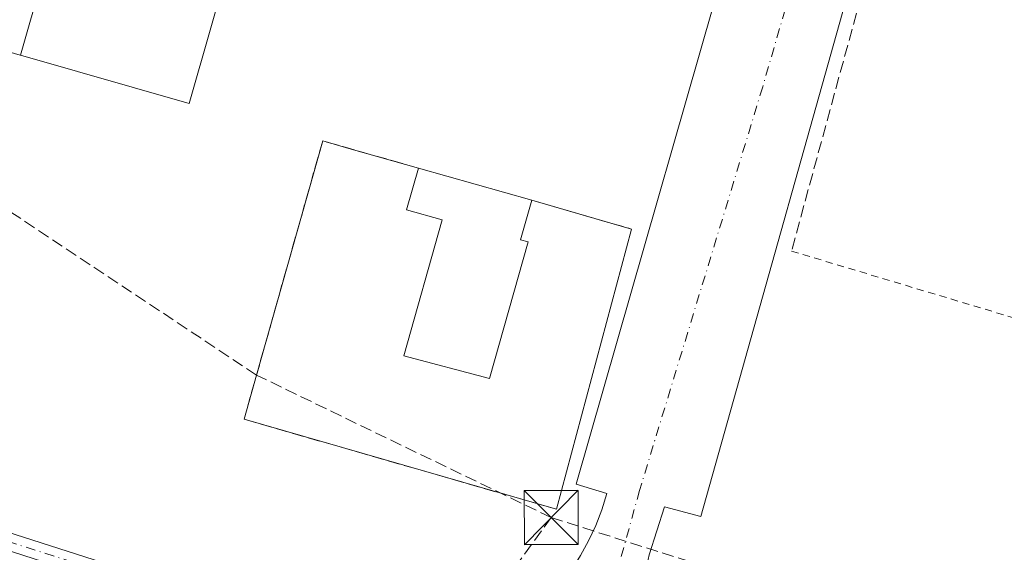
# Model space of a CAD drawing. Units: metres. Extents: x 604869 to 608355, y 4673709 to 4676063.
# Drawn here: x 608046 to 608182, y 4675157 to 4675231 of the extents above; entities that cross this region are included whole.
import ezdxf

# ---------------------------------------------------------------- set-up
doc = ezdxf.new("R2010")
doc.units = ezdxf.units.M
doc.header["$MEASUREMENT"] = 0
for name, pattern in [('DGN Style 2', [1.6480167562047852, 0.988810053722871, -0.6592067024819142]), ('DGN Style 3', [2.307223458686699, 1.648016756204785, -0.6592067024819142]), ('DGN Style 4', [2.6384748266838614, 1.318413404963828, -0.6592067024819142, 0.001648016756204785, -0.6592067024819142])]:
    doc.linetypes.add(name, pattern=pattern)
for name, color, linetype, lineweight in [('Camino Cxs', 7, 'Continuous', 0), ('Camino eje', 30, 'DGN Style 4', 13), ('Conducción de hidrocarburos lineal', 6, 'DGN Style 3', 0), ('Edificación industrial Cxs', 135, 'Continuous', 13), ('Elemento construido', 1, 'Continuous', 0), ('Muro lineal', 1, 'DGN Style 3', 13), ('Recinto industrial CxS', 135, 'Continuous', 0), ('Tendido', 6, 'Continuous', 0), ('Torre de tendido puntual', 7, 'Continuous', 0), ('Valla', 7, 'DGN Style 2', 0), ('Vía urbana Cxs', 4, 'Continuous', 0), ('Vía urbana eje', 4, 'DGN Style 4', 0), ('Área de servicio Cxs', 135, 'Continuous', 0)]:
    doc.layers.add(name, color=color, linetype=linetype, lineweight=lineweight)

# ---------------------------------------------------------------- blocks, each defined once
blk = doc.blocks.new('*U12')
at = {"layer": 'Vía urbana Cxs', "color": 4, "linetype": 'Continuous', "lineweight": 0}
for points in [[(608164.5502000004, 4675248.130100001, 283.375199999995), (608140.4101, 4675162.100099999, 282.1009999999951), (608135.3701, 4675163.4301, 282.0154000000039), (608133.2500999998, 4675156.790100001, 282.0712000000058)], [(608123.7200999996, 4675156.6801, 282.1082000000025), (608124.8501000004, 4675158.7401, 282.0816999999952), (608125.8400999998, 4675160.860099999, 282.0553000000073), (608126.6902000001, 4675163.050100001, 282.0302999999985), (608127.4001000002, 4675165.280099999, 282.0026000000071), (608123.1501000002, 4675166.610099999, 281.9951000000001), (608147.8300999999, 4675252.9101, 283.414499999999)]]:
    blk.add_polyline3d(points, dxfattribs=at)
blk = doc.blocks.new('5TTEND')
at = {"layer": 'Tendido', "color": 7, "linetype": 'Continuous', "lineweight": 0}
for p, q in [((-0.375, 0.3754), (0.375, -0.3746)), ((0.3720000000000001, 0.3784000000000001), (-0.3720000000000001, -0.3776))]:
    blk.add_line(p, q, dxfattribs=at)
at = {"layer": 'Tendido', "color": 7, "linetype": 'Continuous', "lineweight": 0, "flags": 128}
blk.add_lwpolyline([(-0.375, -0.3746), (0.375, -0.3746), (0.375, 0.3754), (-0.375, 0.3754), (-0.3720000000000001, -0.3776)], dxfattribs=at)

msp = doc.modelspace()

# ---------------------------------------------------------------- linework, layer by layer
at = {"layer": 'Camino Cxs', "color": 7, "linetype": 'Continuous', "lineweight": 0}
msp.add_polyline3d([(608121.0900999998, 4675152.800100001, 282.1610999999975), (608119.5900999998, 4675150.9901, 282.2307000000001), (608118.7688999996, 4675150.123000001, 282.2807999999932), (608112.4808999998, 4675150.8235, 282.4104999999981), (608111.2932000002, 4675150.679099999, 282.4327000000048), (608109.3545000004, 4675150.443299999, 282.4686999999976), (608100.1272999998, 4675146.795299999, 282.6402999999991), (608091.5818999996, 4675145.480699999, 282.5463000000018), (608079.8916999997, 4675146.7797, 282.5503000000026), (608055.6460999995, 4675153.7981, 282.2713999999978), (607998.2856999999, 4675172.2127, 282.2223999999987), (607975.0599999996, 4675178.877400001, 281.4409000000014), (607975.5571, 4675179.9869, 281.468200000003), (607975.7112999996, 4675181.1875, 281.4860000000044), (607998.9836999997, 4675174.509299999, 282.113400000002), (608056.3466999996, 4675156.093900001, 282.2128999999986), (608080.3613, 4675149.142300001, 282.5687000000034), (608091.5311000004, 4675147.9011, 282.4820999999938), (608099.4956999999, 4675149.126499999, 282.5684999999939), (608108.4720999999, 4675152.6753, 282.4622999999993), (608111.2878999999, 4675153.3499, 282.4174000000057), (608114.1653000005, 4675152.858700001, 282.343200000003)], close=True, dxfattribs=at)
msp.add_polyline3d([(607975.7112999996, 4675181.1875, 281.4860000000044), (607998.9836999997, 4675174.509299999, 282.113400000002), (608056.3466999996, 4675156.093900001, 282.2128999999986), (608080.3613, 4675149.142300001, 282.5687000000034), (608091.5311000004, 4675147.9011, 282.4820999999938), (608099.4956999999, 4675149.126499999, 282.5684999999939), (608108.4720999999, 4675152.6753, 282.4622999999993), (608111.2878999999, 4675153.3499, 282.4174000000057), (608114.1653000005, 4675152.858700001, 282.343200000003), (608121.0900999998, 4675152.800100001, 282.1610999999975)], dxfattribs=at)
at = {"layer": 'Camino eje', "color": 30, "linetype": 'DGN Style 4', "lineweight": 13}
msp.add_polyline3d([(608128.4955000002, 4675153.333500001, 282.0932999999932), (608113.3312999997, 4675151.766100001, 282.3767999999982), (608108.9133000001, 4675151.5593, 282.4645000000019), (608099.8114999998, 4675147.960899999, 282.6051000000007), (608091.5565, 4675146.6909, 282.5151000000042), (608080.1265000004, 4675147.960899999, 282.5206000000035), (608055.9965000004, 4675154.945900001, 282.2406999999948), (607998.6347000003, 4675173.360900001, 282.1438999999955), (607975.5571, 4675179.9869, 281.468200000003), (607974.2928999999, 4675180.345899999, 281.4437000000034)], dxfattribs=at)
at = {"layer": 'Conducción de hidrocarburos lineal', "color": 6, "linetype": 'DGN Style 3', "lineweight": 0, "extrusion": (-0.07663077267486654, -0.1773397007281291, 0.9811617375463184), "elevation": -875415.6203165855, "flags": 128}
msp.add_lwpolyline([(-1296236.68939828, 4447512.446935036), (-1296205.049202871, 4447515.659348103), (-1296019.419689628, 4447520.104756324)], dxfattribs=at)
at = {"layer": 'Conducción de hidrocarburos lineal', "color": 6, "linetype": 'DGN Style 3', "lineweight": 0}
for points in [[(608119.6756999996, 4675161.9661, 282.2004000000015), (608078.8387000002, 4675181.713500001, 282.7283000000025), (607992.3187999995, 4675239.1856, 283.5274000000064), (607977.8718999998, 4675243.400599999, 282.4315999999963), (607466.557, 4675401.115, 281.8781000000017), (607165.8470000001, 4675793.495800001, 279.2691999999952), (607122.1906000003, 4675840.327199999, 278.5062999999937), (607073.2210999997, 4675917.506200001, 280.1006000000052), (606927.1694999998, 4676042.008199999, 280.8616000000038)], [(608119.6756999996, 4675161.9661, 282.2004000000015), (608106.4464999996, 4675143.8421, 282.5482000000048), (608089.3014000002, 4675111.999500001, 282.2210000000051), (608064.5099, 4675072.073799999, 281.7859000000026), (608201.1330000004, 4675017.688999999, 282.5124000000069), (608189.0760000005, 4674979.147500001, 282.0697999999975)]]:
    msp.add_polyline3d(points, dxfattribs=at)
at = {"layer": 'Edificación industrial Cxs', "color": 135, "linetype": 'Continuous', "lineweight": 13, "extrusion": (-0.002383026975036156, -0.008327985804713244, 0.9999624822136443), "elevation": -40096.9410775176, "flags": 128}
msp.add_lwpolyline([(608045.0980974009, 4675054.266161717), (608060.2191890638, 4675107.10799418)], dxfattribs=at)
at = {"layer": 'Edificación industrial Cxs', "color": 135, "linetype": 'Continuous', "lineweight": 13, "extrusion": (0.005082494271463974, -0.02292646380400869, 0.9997242347314703), "elevation": -103808.813068715, "flags": 128}
msp.add_lwpolyline([(1605551.449272096, 4431632.394014483), (1605525.251369606, 4431584.065576654), (1605503.900587651, 4431595.644131809)], dxfattribs=at)
at = {"layer": 'Edificación industrial Cxs', "color": 135, "linetype": 'Continuous', "lineweight": 13, "elevation": 286.5035000000061, "flags": 128}
msp.add_lwpolyline([(608116.4700999996, 4675200.200099999), (608111.1300999997, 4675181.2401), (608099.2500999998, 4675184.4001), (608104.5601000005, 4675203.2501), (608099.6401000004, 4675204.640100001), (608101.2701000003, 4675210.4301), (608116.9700999996, 4675205.960100001), (608115.4301000005, 4675200.4901)], close=True, dxfattribs=at)
at = {"layer": 'Edificación industrial Cxs', "color": 135, "linetype": 'Continuous', "lineweight": 13, "extrusion": (-0.001726302042561809, 0.0004915012820377163, 0.9999983891525766), "elevation": 1532.482597443274, "flags": 128}
msp.add_lwpolyline([(608100.8549138015, 4675210.241586347), (608116.5549409874, 4675205.771585808)], dxfattribs=at)
at = {"layer": 'Edificación industrial Cxs', "color": 135, "linetype": 'Continuous', "lineweight": 13, "extrusion": (0.5480740274075085, 0.07073979802275895, 0.833433105568175), "elevation": 664253.2763957432, "flags": 128}
msp.add_lwpolyline([(4558899.89886345, -1001277.382400007), (4558894.670996603, -1001274.709679065), (4558894.250254124, -1001275.90272234)], dxfattribs=at)
at = {"layer": 'Edificación industrial Cxs', "color": 135, "linetype": 'Continuous', "lineweight": 13}
msp.add_polyline3d([(608116.4700999996, 4675200.200099999, 285.2246000000014), (608111.1300999997, 4675181.2401, 284.5849000000017), (608099.2500999998, 4675184.4001, 284.215200000006), (608104.5601000005, 4675203.2501, 286.5035000000062), (608099.6401000004, 4675204.640100001, 284.2963000000018), (608101.2701000003, 4675210.4301, 284.3776000000071)], dxfattribs=at)
msp.add_3dface([(608084.6101000002, 4675272.2301, 288.1394), (608069.4901000002, 4675219.390100001, 288.1394), (608046.1401000004, 4675226.0701, 288.1394), (608061.2600999996, 4675278.9101, 288.1394)], dxfattribs=at)
at = {"layer": 'Elemento construido', "color": 1, "linetype": 'Continuous', "lineweight": 0}
for points in [[(608147.8300999999, 4675252.9101, 283.414499999999), (608123.1501000002, 4675166.610099999, 281.9951000000001), (608127.4001000002, 4675165.280099999, 282.0026000000071), (608126.6902000001, 4675163.050100001, 282.0302999999985), (608125.8400999998, 4675160.860099999, 282.0553000000073), (608124.8501000004, 4675158.7401, 282.0816999999952), (608123.7200999996, 4675156.6801, 282.1082000000025), (608122.4700999996, 4675154.690099999, 282.1263999999938), (608121.0900999998, 4675152.800100001, 282.1610999999975), (608119.5900999998, 4675150.9901, 282.2307000000001), (608117.9801000003, 4675149.290100001, 282.3364000000001), (608116.2602000004, 4675147.690099999, 282.4217000000062), (608114.4501, 4675146.200099999, 282.3956999999937), (608112.5401, 4675144.840100001, 282.3646000000008), (608111.2100999998, 4675144.040100001, 282.3831000000064)], [(608164.5500999996, 4675248.130100001, 283.375199999995), (608140.4101, 4675162.100099999, 282.1009999999951), (608135.3701, 4675163.4301, 282.0154000000039), (608133.2500999998, 4675156.790100001, 282.0712000000058), (608132.8201000001, 4675154.8301, 282.0850000000065), (608132.5500999996, 4675152.840100001, 282.0981000000029), (608132.4401000004, 4675150.840100001, 282.1232000000018), (608132.5000999998, 4675148.840100001, 282.1512999999977), (608132.7100999998, 4675146.840100001, 282.1821999999956), (608133.0900999998, 4675144.870100001, 282.2140000000072), (608133.6201, 4675142.940099999, 282.2492000000057), (608134.3000999996, 4675141.050100001, 282.2958999999973), (608135.1401000004, 4675139.2301, 282.3508000000002), (608136.1201, 4675137.4801, 282.4116999999969), (608137.2301000003, 4675135.8101, 282.4667999999947), (608139.0900999998, 4675133.960100001, 282.5734999999986)]]:
    msp.add_polyline3d(points, dxfattribs=at)
at = {"layer": 'Muro lineal', "color": 1, "linetype": 'DGN Style 3', "lineweight": 13, "extrusion": (-0.06060537955154269, -0.0006748207607229041, 0.9981615763924969), "elevation": -39719.05845450309, "flags": 128}
msp.add_lwpolyline([(-4668258.860786403, 658827.6269841298), (-4668181.310843796, 658818.0112721309), (-4668166.305813599, 658866.2498740029)], dxfattribs=at)
at = {"layer": 'Muro lineal', "color": 1, "linetype": 'DGN Style 3', "lineweight": 13, "extrusion": (0.07960758461473122, -0.02294266378090066, 0.9965622241739073), "elevation": -58567.52612331308, "flags": 128}
msp.add_lwpolyline([(4660767.933921878, 707933.0551505795), (4660767.933921879, 707918.6334985569)], dxfattribs=at)
at = {"layer": 'Muro lineal', "color": 1, "linetype": 'DGN Style 3', "lineweight": 13}
for points in [[(608231.8101000005, 4675245.4001, 284.2216999999946), (608185.8800999997, 4675259.200099999, 283.7428999999975), (608183.6001000004, 4675259.6501, 283.6750000000029), (608181.2901, 4675259.7601, 283.6748999999982), (608178.9801000003, 4675259.540100001, 283.7271000000038), (608176.7301000003, 4675258.9801, 283.7630999999965), (608174.5800999999, 4675258.100099999, 283.7461000000039), (608172.5900999998, 4675256.9101, 283.6723999999958), (608170.7901, 4675255.450099999, 283.5274999999965), (608169.2200999996, 4675253.7401, 283.513300000006), (608167.9200999998, 4675251.8101, 283.6140000000014), (608166.9200999998, 4675249.720100001, 283.6294999999955), (608166.2301000003, 4675247.5101, 283.5823999999994), (608152.9700999996, 4675198.920100001, 283.1882000000041)], [(608101.2701000003, 4675210.4301, 284.3776000000071), (608088.0100999996, 4675214.200099999, 283.1915000000009), (608077.1101000002, 4675175.590100001, 282.582699999999), (608120.3901000004, 4675163.120100001, 282.1486000000005)]]:
    msp.add_polyline3d(points, dxfattribs=at)
at = {"layer": 'Recinto industrial CxS', "color": 135, "linetype": 'Continuous', "lineweight": 0}
for points in [[(608318.2693999996, 4675331.7619, 285.8932999999961), (608322.1829000004, 4675077.409200001, 283.4734999999928), (608322.1801000005, 4675077.4101, 283.4734999999928), (608306.3194000004, 4675082.419199999, 283.4409000000014), (608304.2901, 4675083.0601, 283.4633000000031), (608252.5219999999, 4675097.781300001, 283.022299999997), (608252.2801000001, 4675097.850099999, 283.0236000000005), (608191.9801000003, 4675115.4301, 282.9881000000024), (608159.1694999998, 4675125.668500001, 282.938599999994), (608138.6907000003, 4675149.639699999, 282.2981), (608114.1653000005, 4675152.858700001, 282.343200000003), (608111.2878999999, 4675153.3499, 282.4174000000057), (608108.4720999999, 4675152.6753, 282.4622999999993), (608099.4956999999, 4675149.126499999, 282.5684999999939), (608094.034, 4675148.2862, 282.5059999999939), (608091.5311000004, 4675147.9011, 282.4820999999938), (608080.3613, 4675149.142300001, 282.5687000000034), (608056.9151, 4675155.929400001, 282.2108000000007), (608056.3466999996, 4675156.093900001, 282.2128999999986), (607998.9836999997, 4675174.509299999, 282.113400000002), (607975.7112999996, 4675181.1875, 281.4860000000044), (607979.6525999998, 4675211.984099999, 281.7575999999972), (607980.9873000003, 4675222.4133, 282.0280999999959), (607983.6347000003, 4675292.301899999, 283.9621000000043)], [(608114.1653000005, 4675152.858700001, 282.343200000003), (608111.2878999999, 4675153.3499, 282.4174000000057), (608108.4720999999, 4675152.6753, 282.4622999999993), (608099.4956999999, 4675149.126499999, 282.5684999999939), (608094.034, 4675148.2862, 282.5059999999939), (608091.5311000004, 4675147.9011, 282.4820999999938), (608080.3613, 4675149.142300001, 282.5687000000034), (608056.9151, 4675155.929400001, 282.2108000000007), (608056.3466999996, 4675156.093900001, 282.2128999999986), (607998.9836999997, 4675174.509299999, 282.113400000002), (607975.7112999996, 4675181.1875, 281.4860000000044)]]:
    msp.add_polyline3d(points, dxfattribs=at)
at = {"layer": 'Valla', "color": 7, "linetype": 'DGN Style 2', "lineweight": 0, "extrusion": (-0.02535714446330714, 0.007628437828766407, 0.9996493496026292), "elevation": 20526.53048042884, "flags": 128}
msp.add_lwpolyline([(-4652192.40703217, -764211.7031555175), (-4652192.407032171, -764148.2622549556)], dxfattribs=at)
at = {"layer": 'Vía urbana Cxs', "color": 4, "linetype": 'Continuous', "lineweight": 0}
for points in [[(608319.9505000003, 4675222.5086, 284.4663), (608282.9700999996, 4675233.020099999, 284.3347000000067), (608185.2600999996, 4675261.4101, 283.6361999999936), (608185.5301000001, 4675263.530099999, 283.5727999999945), (608182.6700999998, 4675264.120100001, 283.5896000000066), (608179.7702000003, 4675264.300100001, 283.5777999999991), (608176.8601000002, 4675264.0801, 283.5598999999929), (608174.0201000003, 4675263.450099999, 283.4918999999936), (608171.2901, 4675262.4301, 283.4260999999969), (608168.7301000003, 4675261.050100001, 283.4116000000067), (608166.3901000004, 4675259.3201, 283.3657999999996), (608164.3101000005, 4675257.280099999, 283.3156000000017), (608162.5401999997, 4675254.970100001, 283.2418000000035), (608161.1101000002, 4675252.4301, 283.2004000000015), (608160.0401999997, 4675249.720100001, 283.1478999999963), (608164.5502000004, 4675248.130100001, 283.375199999995), (608140.4101, 4675162.100099999, 282.1009999999951), (608135.3701, 4675163.4301, 282.0154000000039), (608133.2500999998, 4675156.790100001, 282.0712000000058), (608132.8202000001, 4675154.8301, 282.0850000000065), (608132.6891000001, 4675153.8641, 282.0915999999997)], [(608121.0900999998, 4675152.800100001, 282.1610999999975), (608122.4700999996, 4675154.690099999, 282.1263999999938), (608123.7200999996, 4675156.6801, 282.1082000000025), (608124.8501000004, 4675158.7401, 282.0816999999952), (608125.8400999998, 4675160.860099999, 282.0553000000073), (608126.6902000001, 4675163.050100001, 282.0302999999985), (608127.4001000002, 4675165.280099999, 282.0026000000071), (608123.1501000002, 4675166.610099999, 281.9951000000001), (608147.8300999999, 4675252.9101, 283.414499999999)]]:
    msp.add_polyline3d(points, dxfattribs=at)
at = {"layer": 'Vía urbana eje', "color": 4, "linetype": 'DGN Style 4', "lineweight": 0, "extrusion": (0.01272721468087541, 0.06364243224837483, 0.9978916067509427), "elevation": 305568.7972805176, "flags": 128}
msp.add_lwpolyline([(320452.4557816769, -4693822.273014947), (320410.0105573485, -4693820.50420929), (320355.5788953279, -4693815.460291606), (320290.6147423192, -4693810.179499619)], dxfattribs=at)
at = {"layer": 'Vía urbana eje', "color": 4, "linetype": 'DGN Style 4', "lineweight": 0}
msp.add_polyline3d([(608163.5296999998, 4675271.825300001, 283.5013000000035), (608148.9775, 4675221.6865, 282.7296000000061), (608131.9118999997, 4675165.7271, 282.037599999996), (608129.1646999996, 4675155.7609, 282.0739000000031), (608128.4955000002, 4675153.333500001, 282.0932999999932)], dxfattribs=at)
at = {"layer": 'Área de servicio Cxs', "color": 135, "linetype": 'Continuous', "lineweight": 0, "extrusion": (-0.001726302042561809, 0.0004915012820377163, 0.9999983891525766), "elevation": 1532.482597443274, "flags": 128}
msp.add_lwpolyline([(608100.8549138015, 4675210.241586347), (608116.5549409874, 4675205.771585808)], dxfattribs=at)
at = {"layer": 'Área de servicio Cxs', "color": 135, "linetype": 'Continuous', "lineweight": 0, "extrusion": (0.07960758461473122, -0.02294266378090066, 0.9965622241739073), "elevation": -58567.52612331308, "flags": 128}
msp.add_lwpolyline([(4660767.933921878, 707933.0551505795), (4660767.933921879, 707918.6334985569)], dxfattribs=at)
at = {"layer": 'Área de servicio Cxs', "color": 135, "linetype": 'Continuous', "lineweight": 0, "extrusion": (-0.006826670051765099, -0.02553266585309802, 0.9996506787625559), "elevation": -123238.764969702, "flags": 128}
msp.add_lwpolyline([(-620096.4119887248, 4672004.850949164), (-620096.4119887248, 4671964.611879442)], dxfattribs=at)
at = {"layer": 'Área de servicio Cxs', "color": 135, "linetype": 'Continuous', "lineweight": 0}
msp.add_polyline3d([(608130.7800000003, 4675201.980000001, 283.2121000000043), (608120.3899999997, 4675163.119999999, 282.1486000000005), (608110.1397000002, 4675166.0733, 282.3274999999995), (608077.1100000005, 4675175.59, 282.582699999999), (608078.8387000002, 4675181.713500001, 282.7283000000025), (608088.0099999999, 4675214.199999999, 283.1915000000009), (608091.9765, 4675213.0723, 283.2320000000037), (608101.2699999996, 4675210.430000001, 284.3776000000071), (608116.9699999997, 4675205.960000001, 284.4070000000065)], close=True, dxfattribs=at)
msp.add_polyline3d([(608120.3901000004, 4675163.120100001, 282.1486000000005), (608110.1397000002, 4675166.0734, 282.3274999999995), (608077.1101000002, 4675175.590100001, 282.582699999999), (608078.8388, 4675181.713500001, 282.7283000000025), (608088.0100999996, 4675214.200099999, 283.1915000000009), (608091.9765, 4675213.0724, 283.2320000000037), (608101.2701000003, 4675210.4301, 284.3776000000071)], dxfattribs=at)

# ---------------------------------------------------------------- block references
at = {"layer": 'Torre de tendido puntual', "color": 7, "linetype": 'Continuous', "lineweight": 0, "xscale": 10, "yscale": 10, "zscale": 10}
msp.add_blockref('5TTEND', (608119.6756999996, 4675161.9661, 282.2004000000015), dxfattribs=at)
at = {"layer": 'Vía urbana Cxs', "color": 4, "linetype": 'Continuous', "lineweight": 0}
msp.add_blockref('*U12', (0, 0), dxfattribs=at)

doc.saveas('drawing.dxf')
